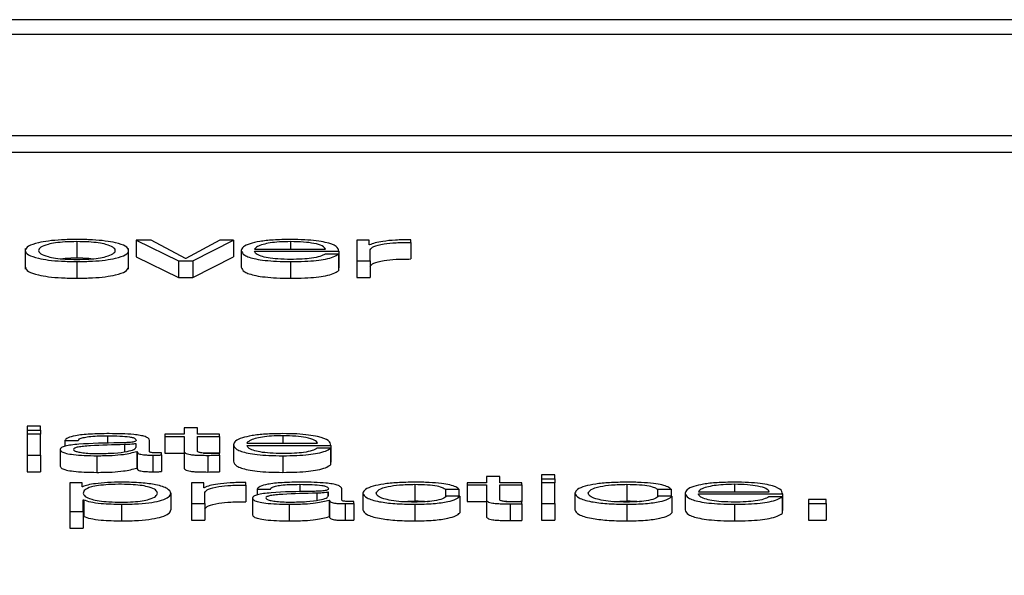
# Paper-space layout 'SHEET 2' of a CAD drawing. Units: inches. Extents: x 0.1 to 10.8, y 0.2 to 8.4.
# Drawn here: x 4.2 to 4.2, y 7.2 to 7.2 of the extents above; entities that cross this region are included whole.
import ezdxf

# ---------------------------------------------------------------- set-up
doc = ezdxf.new("R2010")
doc.units = ezdxf.units.IN
doc.header["$MEASUREMENT"] = 0
doc.layers.add('FORMAT', color=7, linetype='Continuous')
doc.styles.add('SLDTEXTSTYLE0', font='TXT', dxfattribs={"width": 0.605})
doc.dimstyles.new('SLDDIMSTYLE6', dxfattribs={"dimtxt": 0.091003, "dimasz": 0.080892, "dimexe": 0, "dimexo": 0.0625, "dimgap": 0.022751, "dimtad": 0, "dimtih": 1, "dimtoh": 1, "dimdec": 6, "dimlfac": 25.73, "dimrnd": 1e-09, "dimzin": 12, "dimdsep": 46, "dimtxsty": 'SLDTEXTSTYLE0', "dimsah": 1, "dimcen": 0.09, "dimadec": 0, "dimazin": 3, "dimtfac": 1, "dimtdec": 0, "dimtofl": 0, "dimtmove": 0, "dimatfit": 3, "dimfxl": 0, "dimfrac": 2, "dimtolj": 1, "dimtzin": 12, "dimarcsym": 0})

# ---------------------------------------------------------------- blocks, each defined once
blk = doc.blocks.new('_D_8')
at = {"layer": 'FORMAT'}
for p, q in [((2.170804, 7.101514), (2.170804, 5.255851)), ((5.877952, 5.857829), (5.877952, 5.255851)), ((2.170804, 5.355851), (3.46535, 5.355851)), ((5.877952, 5.355851), (4.583406, 5.355851))]:
    blk.add_line(p, q, dxfattribs=at)
for points in [[(2.170804, 5.355851), (2.251696, 5.343406), (2.251696, 5.368296)], [(5.877952, 5.355851), (5.79706, 5.368296), (5.79706, 5.343406)]]:
    blk.add_solid(points, dxfattribs=at)
at = {"layer": 'FORMAT', "char_height": 0.09375, "attachment_point": 1, "style": 'SLDTEXTSTYLE0'}
for s, insert in [('95 3/8"', (3.60285, 5.476701)), ('CLEAR', (4.029673, 5.476701)), ('OPENING LENGTH', (3.46535, 5.336944))]:
    blk.add_mtext(s, dxfattribs=dict(at, insert=insert))

psp = doc.layouts.new('SHEET 2')

# ---------------------------------------------------------------- linework, layer by layer
at = {"color": 7, "linetype": 'Continuous', "lineweight": 25}
for p, q in [((4.37256372, 7.20921089), (4.10050775, 7.20921089)), ((4.36406197, 7.20887238), (4.1090095, 7.20887238)), ((4.10415136, 7.20655494), (4.36892011, 7.20655494)), ((4.10415136, 7.20617342), (4.36892011, 7.20617342)), ((4.21446877, 7.20412494), (4.21446877, 7.20374343)), ((4.21582959, 7.20416009), (4.21582959, 7.20377858)), ((4.21582959, 7.20416009), (4.21679584, 7.20368187)), ((4.2161696, 7.20416009), (4.21582959, 7.20416009)), ((4.21695609, 7.20374016), (4.2161696, 7.20416009)), ((4.21774312, 7.20416009), (4.21696584, 7.20374016)), ((4.21712135, 7.20368187), (4.21805887, 7.20416009)), ((4.21805887, 7.20416009), (4.21774312, 7.20416009)), ((4.21805887, 7.20416009), (4.21805887, 7.20377858)), ((4.22116321, 7.20416009), (4.22088198, 7.20416009)), ((4.22088198, 7.20416009), (4.22088198, 7.20368187)), ((4.22116321, 7.20404804), (4.22116321, 7.20416009)), ((4.22212024, 7.20410829), (4.22212024, 7.20416658)), ((4.22212024, 7.20410829), (4.22212024, 7.20372678)), ((4.21328402, 7.20396859), (4.21328402, 7.20349171)), ((4.21565405, 7.20349171), (4.21565405, 7.20396859)), ((4.21823441, 7.20392101), (4.21823441, 7.2035395)), ((4.21853989, 7.2039543), (4.22016296, 7.2039543)), ((4.21853989, 7.20390527), (4.22046844, 7.20390527)), ((4.22046844, 7.20390527), (4.22046844, 7.20352375)), ((4.22117297, 7.20404804), (4.22116321, 7.20404804)), ((4.22118746, 7.20368187), (4.22118746, 7.2039368)), ((4.21446877, 7.20366794), (4.21446877, 7.20328643)), ((4.21582959, 7.20377858), (4.21679584, 7.20330036)), ((4.21679584, 7.20368187), (4.21679584, 7.20330036)), ((4.21679584, 7.20368187), (4.21712135, 7.20368187)), ((4.21696584, 7.20374016), (4.21695609, 7.20374016)), ((4.21712135, 7.20330036), (4.21805887, 7.20377858)), ((4.21712135, 7.20368187), (4.21712135, 7.20330036)), ((4.21936566, 7.20366794), (4.21936566, 7.20328643)), ((4.22045895, 7.20383943), (4.22015321, 7.20383943)), ((4.22045895, 7.20383943), (4.22045895, 7.20345792)), ((4.22088198, 7.20368187), (4.22088198, 7.20330036)), ((4.22088198, 7.20368187), (4.22118746, 7.20368187)), ((4.22118746, 7.20368187), (4.22118746, 7.20330036)), ((4.22045895, 7.20352375), (4.22046844, 7.20352375)), ((4.21679584, 7.20330036), (4.21712135, 7.20330036)), ((4.22088198, 7.20330036), (4.22118746, 7.20330036)), ((4.21363325, 7.19989415), (4.21332751, 7.19989415)), ((4.21332751, 7.19989415), (4.21332751, 7.1998006)), ((4.21332751, 7.1998006), (4.21363325, 7.1998006)), ((4.21332751, 7.1998006), (4.21332751, 7.19971058)), ((4.21363325, 7.1998006), (4.21363325, 7.19989415)), ((4.21363325, 7.1998006), (4.21363325, 7.19971058)), ((4.21692262, 7.19985427), (4.21692262, 7.19971058)), ((4.2172281, 7.19985427), (4.21692262, 7.19985427)), ((4.2172281, 7.19971058), (4.2172281, 7.19985427)), ((4.21363325, 7.19971058), (4.21332751, 7.19971058)), ((4.21332751, 7.19971058), (4.21332751, 7.19923236)), ((4.21363325, 7.19923236), (4.21363325, 7.19971058)), ((4.21613032, 7.1993166), (4.21613032, 7.19957072)), ((4.21648535, 7.19971058), (4.21648535, 7.19966155)), ((4.21692262, 7.19971058), (4.21648535, 7.19971058)), ((4.21648535, 7.19966155), (4.21692262, 7.19966155)), ((4.21648535, 7.19966155), (4.21648535, 7.19928004)), ((4.21692262, 7.19966155), (4.21692262, 7.19933425)), ((4.21773837, 7.19971058), (4.2172281, 7.19971058)), ((4.2172281, 7.19966155), (4.21773837, 7.19966155)), ((4.2172281, 7.19933888), (4.2172281, 7.19966155)), ((4.21773837, 7.19966155), (4.21773837, 7.19971058)), ((4.21773837, 7.19966155), (4.21773837, 7.19928004)), ((4.21408554, 7.19935834), (4.21408554, 7.19897683)), ((4.21419229, 7.19956423), (4.21449803, 7.19956423)), ((4.21419229, 7.19956423), (4.21419229, 7.1994329)), ((4.21582485, 7.19949377), (4.21581509, 7.19949377)), ((4.21581509, 7.19949377), (4.21581509, 7.19940743)), ((4.21582485, 7.19941763), (4.21582485, 7.19949377)), ((4.21805466, 7.19947155), (4.21805466, 7.19909004)), ((4.21836014, 7.19950479), (4.21998321, 7.19950479)), ((4.21836014, 7.19945575), (4.22028816, 7.19945575)), ((4.2202792, 7.19938997), (4.21997345, 7.19938997)), ((4.2202792, 7.19938997), (4.2202792, 7.19900846)), ((4.22028816, 7.19945575), (4.22028816, 7.19907424)), ((4.21332751, 7.19923236), (4.21363325, 7.19923236)), ((4.21332751, 7.19923236), (4.21332751, 7.19885085)), ((4.21363325, 7.19923236), (4.21363325, 7.19885085)), ((4.21492554, 7.19921848), (4.21492554, 7.19883697)), ((4.21583934, 7.19931569), (4.21583934, 7.19893418)), ((4.21583934, 7.19931569), (4.21584909, 7.19931569)), ((4.21584909, 7.19931569), (4.21584909, 7.19893418)), ((4.21620808, 7.19923236), (4.21620808, 7.19885085)), ((4.21640707, 7.19923608), (4.21640707, 7.19928511)), ((4.21640707, 7.19923608), (4.21640707, 7.19885457)), ((4.21648535, 7.19928004), (4.21692262, 7.19928004)), ((4.21692262, 7.19933425), (4.21692262, 7.19895274)), ((4.21736887, 7.19928004), (4.21773837, 7.19928004)), ((4.2174661, 7.19922678), (4.2174661, 7.19884527)), ((4.21773837, 7.19922864), (4.21773837, 7.19927863)), ((4.21773837, 7.19922864), (4.21773837, 7.19884713)), ((4.2191859, 7.19921848), (4.2191859, 7.19883697)), ((4.21583934, 7.19893418), (4.21584909, 7.19893418)), ((4.2202792, 7.19907424), (4.22028816, 7.19907424)), ((4.21332751, 7.19885085), (4.21363325, 7.19885085)), ((4.22384979, 7.19874186), (4.22384979, 7.19859818)), ((4.22415527, 7.19874186), (4.22384979, 7.19874186)), ((4.22415527, 7.19859818), (4.22415527, 7.19874186)), ((4.22541831, 7.19878174), (4.22511283, 7.19878174)), ((4.22511283, 7.19878174), (4.22511283, 7.1986882)), ((4.22511283, 7.1986882), (4.22541831, 7.1986882)), ((4.22511283, 7.1986882), (4.22511283, 7.19859818)), ((4.22541831, 7.1986882), (4.22541831, 7.19878174)), ((4.22541831, 7.1986882), (4.22541831, 7.19859818)), ((4.21459002, 7.19859818), (4.21430878, 7.19859818)), ((4.21430878, 7.19859818), (4.21430878, 7.19794293)), ((4.21459002, 7.19850745), (4.21459002, 7.19859818)), ((4.21459977, 7.19850745), (4.21459002, 7.19850745)), ((4.21709737, 7.19859818), (4.21709737, 7.19811996)), ((4.2173786, 7.19859818), (4.21709737, 7.19859818)), ((4.2173786, 7.19848613), (4.2173786, 7.19859818)), ((4.21738782, 7.19848613), (4.2173786, 7.19848613)), ((4.2183351, 7.19854638), (4.2183351, 7.19860467)), ((4.2183351, 7.19854638), (4.2183351, 7.19816487)), ((4.21859814, 7.19845183), (4.21890362, 7.19845183)), ((4.21859814, 7.19845183), (4.21859814, 7.19832059)), ((4.22053592, 7.19820424), (4.22053592, 7.19845832)), ((4.22220722, 7.19856308), (4.22220722, 7.19818157)), ((4.22291649, 7.19844811), (4.2232225, 7.19844811)), ((4.22291649, 7.19844811), (4.22291649, 7.19827865)), ((4.2232225, 7.19844811), (4.2232225, 7.19829135)), ((4.22341253, 7.19859818), (4.22341253, 7.19854915)), ((4.22384979, 7.19859818), (4.22341253, 7.19859818)), ((4.22341253, 7.19854915), (4.22384979, 7.19854915)), ((4.22341253, 7.19854915), (4.22341253, 7.19816763)), ((4.22384979, 7.19854915), (4.22384979, 7.19822185)), ((4.22466528, 7.19859818), (4.22415527, 7.19859818)), ((4.22415527, 7.19854915), (4.22466528, 7.19854915)), ((4.22415527, 7.19822647), (4.22415527, 7.19854915)), ((4.22466528, 7.19854915), (4.22466528, 7.19859818)), ((4.22466528, 7.19854915), (4.22466528, 7.19816763)), ((4.22541831, 7.19859818), (4.22511283, 7.19859818)), ((4.22511283, 7.19859818), (4.22511283, 7.19811996)), ((4.22541831, 7.19811996), (4.22541831, 7.19859818)), ((4.22706536, 7.19856308), (4.22706536, 7.19818157)), ((4.22777463, 7.19844811), (4.22808064, 7.19844811)), ((4.22777463, 7.19844811), (4.22777463, 7.19827865)), ((4.22808064, 7.19844811), (4.22808064, 7.19829135)), ((4.21662083, 7.19835914), (4.21662083, 7.19797763)), ((4.21740232, 7.19811996), (4.21740232, 7.19837488)), ((4.21849113, 7.19824594), (4.21849113, 7.19786443)), ((4.22023044, 7.19838137), (4.22022068, 7.19838137)), ((4.22022068, 7.19838137), (4.22022068, 7.19829506)), ((4.22023044, 7.19830528), (4.22023044, 7.19838137)), ((4.2210222, 7.19835914), (4.2210222, 7.19797763)), ((4.223242, 7.19829135), (4.22293573, 7.19829135)), ((4.223242, 7.19829135), (4.223242, 7.19790984)), ((4.22384979, 7.19822185), (4.22384979, 7.19784034)), ((4.22588035, 7.19835914), (4.22588035, 7.19797763)), ((4.22810014, 7.19829135), (4.22779387, 7.19829135)), ((4.22810014, 7.19829135), (4.22810014, 7.19790984)), ((4.22840193, 7.19835914), (4.22840193, 7.19797763)), ((4.22870741, 7.19839239), (4.23033048, 7.19839239)), ((4.22870741, 7.1983434), (4.23063596, 7.1983434)), ((4.23062621, 7.19827757), (4.23032073, 7.19827757)), ((4.23062621, 7.19827757), (4.23062621, 7.19789606)), ((4.23063596, 7.1983434), (4.23063596, 7.19796189)), ((4.23163674, 7.19821812), (4.23122926, 7.19821812)), ((4.23122926, 7.19821812), (4.23122926, 7.19811996)), ((4.23163674, 7.19811996), (4.23163674, 7.19821812)), ((4.21461426, 7.19821073), (4.21462402, 7.19821073)), ((4.21461426, 7.19794293), (4.21461426, 7.19821073)), ((4.21462402, 7.19821073), (4.21462402, 7.19782922)), ((4.2154938, 7.19810608), (4.2154938, 7.19772456)), ((4.21709737, 7.19811996), (4.21740232, 7.19811996)), ((4.21709737, 7.19811996), (4.21709737, 7.19773844)), ((4.21740232, 7.19811996), (4.21740232, 7.19773844)), ((4.21933166, 7.19810608), (4.21933166, 7.19772456)), ((4.22024493, 7.19820329), (4.22024493, 7.19782178)), ((4.22024493, 7.19820329), (4.22025468, 7.19820329)), ((4.22025468, 7.19820329), (4.22025468, 7.19782178)), ((4.22061367, 7.19811996), (4.22061367, 7.19773844)), ((4.22081293, 7.19812368), (4.22081293, 7.19817271)), ((4.22081293, 7.19812368), (4.22081293, 7.19774217)), ((4.22187928, 7.19816852), (4.22220722, 7.19818157)), ((4.22220722, 7.19810608), (4.22220722, 7.19772456)), ((4.22341253, 7.19816763), (4.22384979, 7.19816763)), ((4.22429631, 7.19816763), (4.22466528, 7.19816763)), ((4.22439328, 7.19811442), (4.22439328, 7.19773291)), ((4.22466528, 7.19811628), (4.22466528, 7.19816622)), ((4.22466528, 7.19811628), (4.22466528, 7.19773477)), ((4.22511283, 7.19811996), (4.22511283, 7.19773844)), ((4.22511283, 7.19811996), (4.22541831, 7.19811996)), ((4.22541831, 7.19811996), (4.22541831, 7.19773844)), ((4.22673742, 7.19816852), (4.22706536, 7.19818157)), ((4.22706536, 7.19810608), (4.22706536, 7.19772456)), ((4.2295337, 7.19810608), (4.2295337, 7.19772456)), ((4.23122926, 7.19811996), (4.23163674, 7.19811996)), ((4.23122926, 7.19811996), (4.23122926, 7.19773844)), ((4.23163674, 7.19811996), (4.23163674, 7.19773844)), ((4.21430878, 7.19794293), (4.21461426, 7.19794293)), ((4.21430878, 7.19794293), (4.21430878, 7.19756142)), ((4.21461426, 7.19794293), (4.21461426, 7.19756142)), ((4.21461426, 7.19782922), (4.21462402, 7.19782922)), ((4.22024493, 7.19782178), (4.22025468, 7.19782178)), ((4.23062621, 7.19796189), (4.23063596, 7.19796189)), ((4.21430878, 7.19756142), (4.21461426, 7.19756142)), ((4.21709737, 7.19773844), (4.21740232, 7.19773844)), ((4.22511283, 7.19773844), (4.22541831, 7.19773844)), ((4.23122926, 7.19773844), (4.23163674, 7.19773844))]:
    psp.add_line(p, q, dxfattribs=at)
at = {"color": 8, "linetype": 'Continuous', "lineweight": 25}
for p, q in [((4.21936566, 7.20412494), (4.21936566, 7.2039543)), ((4.21516829, 7.19967548), (4.21516829, 7.19950318)), ((4.2191859, 7.19967548), (4.2191859, 7.19950479)), ((4.21555758, 7.19947235), (4.21555758, 7.19930962)), ((4.21957467, 7.19856308), (4.21957467, 7.19839078)), ((4.2295337, 7.19856308), (4.2295337, 7.19839239)), ((4.21996318, 7.19836005), (4.21996318, 7.1981972))]:
    psp.add_line(p, q, dxfattribs=at)
at = {"color": 7, "linetype": 'Continuous', "lineweight": 25}
for points, knots in [([(4.21446877, 7.20417397), (4.21434902, 7.20417235), (4.21412081, 7.20416926), (4.21381441, 7.20414175), (4.21353532, 7.20409354), (4.21332969, 7.20401757), (4.21326033, 7.20392093), (4.2133297, 7.20382429), (4.21353535, 7.20374836), (4.21381442, 7.20370016), (4.21412082, 7.20367265), (4.21434902, 7.20366956), (4.21446877, 7.20366794)], [0, 0, 0, 0, 0.08984803, 0.17122239, 0.24973821, 0.37024071, 0.50006002, 0.62980361, 0.75027148, 0.82877949, 0.91015205, 1, 1, 1, 1]), ([(4.21446877, 7.20412494), (4.21437737, 7.2041235), (4.2142025, 7.20412075), (4.2139723, 7.20409674), (4.21376846, 7.20405617), (4.21362374, 7.20399573), (4.21357201, 7.20392093), (4.21362377, 7.20384614), (4.21376849, 7.20378574), (4.2139723, 7.20374518), (4.2142025, 7.20372116), (4.21437737, 7.20371841), (4.21446877, 7.20371697)], [0, 0, 0, 0, 0.08831633, 0.16896158, 0.2483924, 0.37154102, 0.50008637, 0.6284982, 0.75160471, 0.83103412, 0.91168288, 1, 1, 1, 1]), ([(4.21446877, 7.20366794), (4.2145886, 7.20366956), (4.21481692, 7.20367265), (4.21512347, 7.20370016), (4.21540266, 7.20374835), (4.21560837, 7.20382429), (4.21567774, 7.20392093), (4.21560838, 7.20401757), (4.21540269, 7.20409354), (4.21512348, 7.20414175), (4.21481692, 7.20416926), (4.2145886, 7.20417235), (4.21446877, 7.20417397)], [0, 0, 0, 0, 0.08988288, 0.17127097, 0.24977804, 0.37022549, 0.49994, 0.62973021, 0.75021228, 0.82872715, 0.91011704, 1, 1, 1, 1]), ([(4.21446877, 7.20371697), (4.21456025, 7.20371841), (4.21473524, 7.20372116), (4.21496559, 7.20374518), (4.21516952, 7.20378574), (4.2153143, 7.20384614), (4.21536606, 7.20392093), (4.21531433, 7.20399573), (4.21516956, 7.20405617), (4.2149656, 7.20409674), (4.21473523, 7.20412075), (4.21456025, 7.2041235), (4.21446877, 7.20412494)], [0, 0, 0, 0, 0.08836303, 0.16903143, 0.24845859, 0.37153808, 0.49991365, 0.62842271, 0.75154429, 0.83097287, 0.91163776, 1, 1, 1, 1]), ([(4.21936566, 7.20417397), (4.21922994, 7.20417186), (4.21897497, 7.20416788), (4.21864806, 7.20413088), (4.21841034, 7.20407496), (4.21826122, 7.20400279), (4.21824345, 7.20394858), (4.21823441, 7.20392101)], [0, 0, 0, 0, 0.20671599, 0.38836812, 0.56472071, 0.77864696, 1, 1, 1, 1]), ([(4.21936566, 7.20412494), (4.21927828, 7.20412344), (4.21911005, 7.20412055), (4.21889053, 7.20409593), (4.21871646, 7.204059), (4.21858995, 7.20401066), (4.21855673, 7.20397326), (4.21853989, 7.2039543)], [0, 0, 0, 0, 0.19488975, 0.37521116, 0.55524761, 0.77450647, 1, 1, 1, 1]), ([(4.22046844, 7.20390527), (4.22046103, 7.20394232), (4.22044669, 7.204014), (4.22023563, 7.20409754), (4.21995859, 7.20414537), (4.21968196, 7.20416988), (4.21947519, 7.20417256), (4.21936566, 7.20417397)], [0, 0, 0, 0, 0.28747571, 0.55617533, 0.69374034, 0.83776844, 1, 1, 1, 1]), ([(4.22016296, 7.2039543), (4.2201473, 7.2039785), (4.22011669, 7.20402579), (4.21992799, 7.20408248), (4.21966368, 7.20411888), (4.21946742, 7.20412287), (4.21936566, 7.20412494)], [0, 0, 0, 0, 0.2865965, 0.56002637, 0.77188593, 1, 1, 1, 1]), ([(4.22212024, 7.20416658), (4.22200095, 7.20416564), (4.22177169, 7.20416384), (4.22148751, 7.20413467), (4.22128631, 7.20409476), (4.22121146, 7.20406391), (4.22117297, 7.20404804)], [0, 0, 0, 0, 0.29225742, 0.56167676, 0.77455626, 1, 1, 1, 1]), ([(4.22118746, 7.2039368), (4.22120308, 7.20396328), (4.22123341, 7.2040147), (4.22147342, 7.20407291), (4.22178563, 7.20410573), (4.22200541, 7.20410741), (4.22212024, 7.20410829)], [0, 0, 0, 0, 0.28386531, 0.55112107, 0.76545176, 1, 1, 1, 1]), ([(4.21823441, 7.20392101), (4.21824723, 7.20388453), (4.21827165, 7.20381501), (4.21849709, 7.2037358), (4.21877864, 7.2036929), (4.21905401, 7.20367146), (4.21925749, 7.20366916), (4.21936566, 7.20366794)], [0, 0, 0, 0, 0.290668955, 0.554042422, 0.690289125, 0.835345816, 1, 1, 1, 1]), ([(4.21936566, 7.20371697), (4.21926555, 7.20371872), (4.21907659, 7.20372201), (4.2188391, 7.2037515), (4.21866977, 7.20379414), (4.218563, 7.20384684), (4.21854755, 7.20388589), (4.21853989, 7.20390527)], [0, 0, 0, 0, 0.20747355, 0.39163967, 0.57211129, 0.78779856, 1, 1, 1, 1]), ([(4.21446877, 7.20374343), (4.21437515, 7.20374299), (4.21426147, 7.20374245), (4.21416499, 7.20373204), (4.21414798, 7.2037302)], [0, 0, 0, 0, 0.82365492, 1, 1, 1, 1]), ([(4.21478982, 7.2037302), (4.2147728, 7.20373204), (4.21467623, 7.20374246), (4.21456247, 7.20374299), (4.21446877, 7.20374343)], [0, 0, 0, 0, 0.17630498, 1, 1, 1, 1]), ([(4.22015321, 7.20383943), (4.22012096, 7.20382047), (4.22005878, 7.20378391), (4.21986704, 7.20374314), (4.21962476, 7.20372027), (4.21945584, 7.20371812), (4.21936566, 7.20371697)], [0, 0, 0, 0, 0.281885075, 0.543395377, 0.756232179, 1, 1, 1, 1]), ([(4.21936566, 7.20366794), (4.21947431, 7.20366898), (4.21967727, 7.20367092), (4.21995434, 7.20369049), (4.22018602, 7.20372461), (4.2203646, 7.20377557), (4.22042633, 7.20381735), (4.22045895, 7.20383943)], [0, 0, 0, 0, 0.20956735, 0.39146635, 0.56161393, 0.76832287, 1, 1, 1, 1]), ([(4.22118746, 7.20355529), (4.22120308, 7.20358177), (4.22123341, 7.20363319), (4.22147342, 7.2036914), (4.22178563, 7.20372422), (4.22200541, 7.2037259), (4.22212024, 7.20372678)], [0, 0, 0, 0, 0.28386531, 0.55112107, 0.76545176, 1, 1, 1, 1]), ([(4.21328402, 7.2035394), (4.2132976, 7.2035064), (4.21332378, 7.20344278), (4.2135363, 7.20336685), (4.21381421, 7.20331865), (4.21412088, 7.20329114), (4.21434904, 7.20328805), (4.21446877, 7.20328643)], [0, 0, 0, 0, 0.25951832, 0.500483, 0.65751787, 0.82028254, 1, 1, 1, 1]), ([(4.21446877, 7.20328643), (4.21458858, 7.20328805), (4.21481686, 7.20329114), (4.21512369, 7.20331865), (4.21540171, 7.20336684), (4.21561429, 7.20344278), (4.21564048, 7.2035064), (4.21565405, 7.2035394)], [0, 0, 0, 0, 0.17978733, 0.34258305, 0.49961603, 0.74053986, 1, 1, 1, 1]), ([(4.21823441, 7.2035395), (4.21824723, 7.20350302), (4.21827165, 7.2034335), (4.21849709, 7.20335429), (4.21877864, 7.20331139), (4.21905401, 7.20328995), (4.21925749, 7.20328765), (4.21936566, 7.20328643)], [0, 0, 0, 0, 0.29066896, 0.55404242, 0.69028913, 0.83534582, 1, 1, 1, 1]), ([(4.21936566, 7.20328643), (4.21947431, 7.20328747), (4.21967727, 7.20328941), (4.21995434, 7.20330898), (4.22018602, 7.2033431), (4.2203646, 7.20339406), (4.22042633, 7.20343584), (4.22045895, 7.20345792)], [0, 0, 0, 0, 0.20956735, 0.39146635, 0.56161393, 0.76832287, 1, 1, 1, 1]), ([(4.2152073, 7.19972446), (4.21505861, 7.19972277), (4.21478089, 7.19971961), (4.21443667, 7.19968399), (4.21423413, 7.19962788), (4.2142069, 7.19958646), (4.21419229, 7.19956423)], [0, 0, 0, 0, 0.30024608, 0.5608103, 0.764372747, 1, 1, 1, 1]), ([(4.21449803, 7.19956423), (4.21450413, 7.19957746), (4.2145155, 7.19960207), (4.21460335, 7.19963428), (4.21474491, 7.19965834), (4.21494029, 7.19967317), (4.21508952, 7.19967468), (4.21516829, 7.19967548)], [0, 0, 0, 0, 0.20674877, 0.38485025, 0.55439206, 0.7647853, 1, 1, 1, 1]), ([(4.21516829, 7.19967548), (4.21526295, 7.19967483), (4.21543943, 7.19967363), (4.21564957, 7.199657), (4.2157624, 7.19963232), (4.2158167, 7.19960678), (4.21582197, 7.19958764), (4.21582485, 7.19957721)], [0, 0, 0, 0, 0.297574886, 0.554754282, 0.685422286, 0.828677252, 1, 1, 1, 1]), ([(4.21613032, 7.19957072), (4.21612611, 7.19958683), (4.21611841, 7.19961626), (4.21604136, 7.19965541), (4.21592271, 7.19968441), (4.21566139, 7.19971889), (4.21540392, 7.19972205), (4.2152073, 7.19972446)], [0, 0, 0, 0, 0.18077159, 0.330191, 0.46244499, 0.58947509, 1, 1, 1, 1]), ([(4.21582485, 7.19957721), (4.21582369, 7.19957064), (4.21582162, 7.19955887), (4.21579771, 7.19954309), (4.21575567, 7.19953129), (4.21568342, 7.19952155), (4.21557171, 7.19951554), (4.21548087, 7.19951348), (4.21543054, 7.19951233)], [0, 0, 0, 0, 0.17236648, 0.30912523, 0.42599788, 0.54041006, 0.74535782, 1, 1, 1, 1]), ([(4.2191859, 7.19972446), (4.21905019, 7.19972235), (4.21879522, 7.19971837), (4.21846832, 7.19968138), (4.21823059, 7.19962546), (4.21808147, 7.19955331), (4.21806369, 7.19949911), (4.21805466, 7.19947155)], [0, 0, 0, 0, 0.20674146, 0.38841302, 0.56477464, 0.77868995, 1, 1, 1, 1]), ([(4.2191859, 7.19967548), (4.21909852, 7.19967398), (4.2189303, 7.19967109), (4.21871076, 7.19964647), (4.21853669, 7.19960953), (4.21841018, 7.19956118), (4.21837697, 7.19952376), (4.21836014, 7.19950479)], [0, 0, 0, 0, 0.19485557, 0.37514955, 0.55517218, 0.77444506, 1, 1, 1, 1]), ([(4.22028816, 7.19945575), (4.22028077, 7.1994928), (4.22026648, 7.19956448), (4.22005564, 7.19964803), (4.21977873, 7.19969586), (4.21950217, 7.19972037), (4.21929543, 7.19972305), (4.2191859, 7.19972446)], [0, 0, 0, 0, 0.28751122, 0.55620216, 0.69374729, 0.8377604, 1, 1, 1, 1]), ([(4.21998321, 7.19950479), (4.21996751, 7.19952899), (4.21993684, 7.1995763), (4.21974802, 7.19963298), (4.21948379, 7.19966941), (4.21928759, 7.19967341), (4.2191859, 7.19967548)], [0, 0, 0, 0, 0.28663397, 0.56017047, 0.77204844, 1, 1, 1, 1]), ([(4.21543054, 7.19951233), (4.21511407, 7.19950787), (4.21473086, 7.19950246), (4.21433393, 7.19946412), (4.2141916, 7.19943785), (4.21409903, 7.19940123), (4.21409029, 7.19937343), (4.21408554, 7.19935834)], [0, 0, 0, 0, 0.53291759, 0.64530508, 0.75254513, 0.86564305, 1, 1, 1, 1]), ([(4.21408554, 7.19935834), (4.21409178, 7.19934188), (4.21410348, 7.19931106), (4.21421645, 7.19927074), (4.21439663, 7.19924061), (4.21464141, 7.19922164), (4.21482811, 7.19921956), (4.21492554, 7.19921848)], [0, 0, 0, 0, 0.204621902, 0.383243054, 0.555386751, 0.767978362, 1, 1, 1, 1]), ([(4.21555758, 7.19947235), (4.21529372, 7.19946688), (4.21497349, 7.19946024), (4.21462489, 7.19943508), (4.21449538, 7.19941789), (4.21440476, 7.19939264), (4.21439577, 7.19937264), (4.21439102, 7.19936206)], [0, 0, 0, 0, 0.55589937, 0.67461997, 0.78155262, 0.88443753, 1, 1, 1, 1]), ([(4.21439102, 7.19936206), (4.21439601, 7.19935175), (4.21440566, 7.1993318), (4.21448545, 7.19930567), (4.21460548, 7.19928494), (4.2147647, 7.19927037), (4.21488749, 7.19926844), (4.21494979, 7.19926746)], [0, 0, 0, 0, 0.19429152, 0.37614795, 0.55702115, 0.77526139, 1, 1, 1, 1]), ([(4.21494979, 7.19926746), (4.2150765, 7.19926983), (4.2153226, 7.19927443), (4.21561548, 7.19931078), (4.21579728, 7.19936132), (4.21581542, 7.19939838), (4.21582485, 7.19941763)], [0, 0, 0, 0, 0.28822552, 0.55981049, 0.77134516, 1, 1, 1, 1]), ([(4.21581509, 7.19949377), (4.21579882, 7.19949022), (4.21576368, 7.19948253), (4.21566996, 7.19947646), (4.21559997, 7.1994739), (4.21555758, 7.19947235)], [0, 0, 0, 0, 0.25361558, 0.54794247, 1, 1, 1, 1]), ([(4.21805466, 7.19947155), (4.21806746, 7.19943507), (4.21809187, 7.19936554), (4.21831732, 7.19928633), (4.21859889, 7.19924343), (4.21887426, 7.199222), (4.21907773, 7.1992197), (4.2191859, 7.19921848)], [0, 0, 0, 0, 0.29071933, 0.55407316, 0.69030439, 0.83535092, 1, 1, 1, 1]), ([(4.2191859, 7.19926746), (4.2190858, 7.19926921), (4.21889683, 7.1992725), (4.21865934, 7.19930199), (4.21849002, 7.19934463), (4.21838324, 7.19939733), (4.2183678, 7.19943638), (4.21836014, 7.19945575)], [0, 0, 0, 0, 0.20747355, 0.39163967, 0.57211129, 0.78779856, 1, 1, 1, 1]), ([(4.2191859, 7.19921848), (4.21929456, 7.19921952), (4.21949751, 7.19922145), (4.21977458, 7.19924101), (4.22000628, 7.19927513), (4.22018487, 7.19932609), (4.22024658, 7.19936788), (4.2202792, 7.19938997)], [0, 0, 0, 0, 0.20955779, 0.3914392, 0.56156447, 0.7682672, 1, 1, 1, 1]), ([(4.21997345, 7.19938997), (4.21994118, 7.199371), (4.21987897, 7.19933442), (4.21968709, 7.19929364), (4.21944486, 7.19927077), (4.21927601, 7.19926861), (4.2191859, 7.19926746)], [0, 0, 0, 0, 0.2820229, 0.54363355, 0.75644916, 1, 1, 1, 1]), ([(4.21492554, 7.19921848), (4.21504303, 7.19921957), (4.21525655, 7.19922157), (4.215599, 7.19925227), (4.21574766, 7.1992915), (4.21583934, 7.19931569)], [0, 0, 0, 0, 0.31919312, 0.58013346, 1, 1, 1, 1]), ([(4.21584909, 7.19931569), (4.21584998, 7.19930308), (4.21585157, 7.19928032), (4.21590708, 7.19925271), (4.21599854, 7.19923925), (4.21609503, 7.1992332), (4.21616762, 7.19923266), (4.21620808, 7.19923236)], [0, 0, 0, 0, 0.30157893, 0.5443746, 0.66989808, 0.81599156, 1, 1, 1, 1]), ([(4.21631008, 7.19928139), (4.21628938, 7.1992816), (4.21625109, 7.19928198), (4.21619961, 7.19928599), (4.21615939, 7.19929311), (4.21613397, 7.19930379), (4.2161316, 7.19931211), (4.21613032, 7.1993166)], [0, 0, 0, 0, 0.21089092, 0.39011196, 0.55590946, 0.76081652, 1, 1, 1, 1]), ([(4.21620808, 7.19923236), (4.21624689, 7.19923245), (4.21631383, 7.19923262), (4.21637949, 7.19923506), (4.21640707, 7.19923608)], [0, 0, 0, 0, 0.57980512, 1, 1, 1, 1]), ([(4.21640707, 7.19928511), (4.21639023, 7.19928403), (4.21635871, 7.19928199), (4.21632553, 7.19928158), (4.21631008, 7.19928139)], [0, 0, 0, 0, 0.53430747, 1, 1, 1, 1]), ([(4.21692262, 7.19933425), (4.21692325, 7.19932387), (4.21692439, 7.19930499), (4.21694874, 7.19927924), (4.21699552, 7.1992586), (4.21707156, 7.19924292), (4.21717783, 7.1992328), (4.21731277, 7.19922747), (4.21741175, 7.19922702), (4.2174661, 7.19922678)], [0, 0, 0, 0, 0.17674975, 0.32167175, 0.44339805, 0.55501021, 0.67829215, 0.82333606, 1, 1, 1, 1]), ([(4.21747585, 7.19927581), (4.2174486, 7.19927634), (4.21739943, 7.19927731), (4.21733453, 7.19928184), (4.21728673, 7.19928887), (4.21724891, 7.1993003), (4.21722955, 7.19931751), (4.21722861, 7.19933128), (4.2172281, 7.19933888)], [0, 0, 0, 0, 0.17211552, 0.31046716, 0.42943708, 0.54512982, 0.74924803, 1, 1, 1, 1]), ([(4.2174661, 7.19922678), (4.21751687, 7.19922715), (4.21760762, 7.19922783), (4.21769839, 7.19922839), (4.21773837, 7.19922864)], [0, 0, 0, 0, 0.55946587, 1, 1, 1, 1]), ([(4.21773837, 7.19927863), (4.21768941, 7.19927773), (4.21760209, 7.19927612), (4.21751438, 7.1992759), (4.21747585, 7.19927581)], [0, 0, 0, 0, 0.56072409, 1, 1, 1, 1]), ([(4.21408554, 7.19897683), (4.21409178, 7.19896037), (4.21410348, 7.19892955), (4.21421645, 7.19888923), (4.21439663, 7.1988591), (4.21464141, 7.19884013), (4.21482811, 7.19883805), (4.21492554, 7.19883697)], [0, 0, 0, 0, 0.2046219, 0.38324305, 0.55538675, 0.76797836, 1, 1, 1, 1]), ([(4.21492554, 7.19883697), (4.21504303, 7.19883806), (4.21525655, 7.19884006), (4.215599, 7.19887076), (4.21574766, 7.19890999), (4.21583934, 7.19893418)], [0, 0, 0, 0, 0.31919312, 0.58013346, 1, 1, 1, 1]), ([(4.21584909, 7.19893418), (4.21584998, 7.19892157), (4.21585157, 7.19889881), (4.21590708, 7.1988712), (4.21599854, 7.19885774), (4.21609503, 7.19885169), (4.21616762, 7.19885115), (4.21620808, 7.19885085)], [0, 0, 0, 0, 0.301578926, 0.5443746, 0.66989808, 0.81599156, 1, 1, 1, 1]), ([(4.21692262, 7.19895274), (4.21692325, 7.19894236), (4.21692439, 7.19892348), (4.21694874, 7.19889773), (4.21699552, 7.19887709), (4.21707156, 7.19886141), (4.21717783, 7.19885129), (4.21731277, 7.19884596), (4.21741175, 7.19884551), (4.2174661, 7.19884527)], [0, 0, 0, 0, 0.17674975, 0.32167175, 0.44339805, 0.55501021, 0.67829215, 0.82333606, 1, 1, 1, 1]), ([(4.21805466, 7.19909004), (4.21806746, 7.19905356), (4.21809187, 7.19898403), (4.21831732, 7.19890481), (4.21859889, 7.19886192), (4.21887426, 7.19884049), (4.21907773, 7.19883819), (4.2191859, 7.19883697)], [0, 0, 0, 0, 0.29071933, 0.55407316, 0.69030439, 0.83535092, 1, 1, 1, 1]), ([(4.2191859, 7.19883697), (4.21929456, 7.198838), (4.21949751, 7.19883994), (4.21977458, 7.1988595), (4.22000628, 7.19889362), (4.22018487, 7.19894458), (4.22024658, 7.19898637), (4.2202792, 7.19900846)], [0, 0, 0, 0, 0.20955779, 0.3914392, 0.56156447, 0.7682672, 1, 1, 1, 1]), ([(4.21620808, 7.19885085), (4.21624689, 7.19885094), (4.21631383, 7.19885111), (4.21637949, 7.19885354), (4.21640707, 7.19885457)], [0, 0, 0, 0, 0.57980512, 1, 1, 1, 1]), ([(4.2174661, 7.19884527), (4.21751687, 7.19884564), (4.21760762, 7.19884632), (4.21769839, 7.19884688), (4.21773837, 7.19884713)], [0, 0, 0, 0, 0.55946587, 1, 1, 1, 1]), ([(4.2154938, 7.19861211), (4.21538451, 7.19861044), (4.2151719, 7.19860719), (4.21490675, 7.19858183), (4.21470952, 7.19854801), (4.21463644, 7.19852101), (4.21459977, 7.19850745)], [0, 0, 0, 0, 0.29421339, 0.57235898, 0.78536278, 1, 1, 1, 1]), ([(4.21631535, 7.19835914), (4.21630707, 7.19838394), (4.21629086, 7.19843249), (4.21616125, 7.19849274), (4.2159744, 7.19853433), (4.21575368, 7.19855842), (4.21548176, 7.19856543), (4.21520598, 7.19855911), (4.21496105, 7.19853735), (4.21475968, 7.1984968), (4.21463259, 7.19843486), (4.21462057, 7.19838521), (4.21461426, 7.19835914)], [0, 0, 0, 0, 0.12637458, 0.24744413, 0.32457811, 0.40257297, 0.48923585, 0.58741266, 0.66995416, 0.74698686, 0.86716247, 1, 1, 1, 1]), ([(4.21662083, 7.19835914), (4.21660635, 7.19839556), (4.21657861, 7.1984653), (4.21632505, 7.19855117), (4.21593638, 7.19860418), (4.21564695, 7.19860937), (4.2154938, 7.19861211)], [0, 0, 0, 0, 0.29218037, 0.55951203, 0.76691022, 1, 1, 1, 1]), ([(4.2183351, 7.19860467), (4.21821581, 7.19860374), (4.21798655, 7.19860196), (4.21770234, 7.19857279), (4.21750114, 7.19853287), (4.21742631, 7.19850201), (4.21738782, 7.19848613)], [0, 0, 0, 0, 0.292211078, 0.561588603, 0.774481151, 1, 1, 1, 1]), ([(4.21740232, 7.19837488), (4.21741793, 7.19840138), (4.21744824, 7.19845281), (4.21768824, 7.19851103), (4.2180005, 7.19854385), (4.21822026, 7.19854551), (4.2183351, 7.19854638)], [0, 0, 0, 0, 0.28394544, 0.5511948, 0.76548558, 1, 1, 1, 1]), ([(4.21961342, 7.19861211), (4.21946462, 7.19861042), (4.21918673, 7.19860726), (4.21884236, 7.19857162), (4.21863985, 7.19851549), (4.2186127, 7.19847406), (4.21859814, 7.19845183)], [0, 0, 0, 0, 0.30036252, 0.56093546, 0.76445311, 1, 1, 1, 1]), ([(4.21890362, 7.19845183), (4.21890978, 7.19846506), (4.21892125, 7.19848968), (4.21900932, 7.19852189), (4.21915107, 7.19854594), (4.21934658, 7.19856076), (4.21949588, 7.19856228), (4.21957467, 7.19856308)], [0, 0, 0, 0, 0.2066762, 0.38478204, 0.55438131, 0.7648308, 1, 1, 1, 1]), ([(4.21957467, 7.19856308), (4.21966928, 7.19856243), (4.2198456, 7.19856124), (4.22005557, 7.19854462), (4.22016817, 7.19851993), (4.22022232, 7.19849439), (4.22022757, 7.19847524), (4.22023044, 7.19846481)], [0, 0, 0, 0, 0.297573151, 0.554563642, 0.685186519, 0.828501923, 1, 1, 1, 1]), ([(4.22053592, 7.19845832), (4.2205317, 7.19847445), (4.220524, 7.1985039), (4.22044698, 7.19854308), (4.22032836, 7.19857209), (4.22006719, 7.19860655), (4.21980989, 7.1986097), (4.21961342, 7.19861211)], [0, 0, 0, 0, 0.18097152, 0.33049115, 0.46276701, 0.5897669, 1, 1, 1, 1]), ([(4.22023044, 7.19846481), (4.22022928, 7.19845825), (4.22022721, 7.19844648), (4.22020331, 7.19843072), (4.22016131, 7.19841892), (4.2200892, 7.19840919), (4.21997775, 7.19840316), (4.21988712, 7.19840108), (4.21983692, 7.19839993)], [0, 0, 0, 0, 0.1724595, 0.30930815, 0.42626674, 0.54073581, 0.74563993, 1, 1, 1, 1]), ([(4.22220722, 7.19861211), (4.22207391, 7.19861009), (4.22182032, 7.19860626), (4.22148666, 7.19857185), (4.22122747, 7.19851798), (4.22105364, 7.19844472), (4.22103292, 7.1983883), (4.2210222, 7.19835914)], [0, 0, 0, 0, 0.199729869, 0.379951443, 0.555775263, 0.770391716, 1, 1, 1, 1]), ([(4.22132768, 7.19835914), (4.22134018, 7.19838743), (4.22136458, 7.19844263), (4.22156121, 7.19851084), (4.22186002, 7.1985558), (4.22208819, 7.19856058), (4.22220722, 7.19856308)], [0, 0, 0, 0, 0.28747912, 0.56094946, 0.77096399, 1, 1, 1, 1]), ([(4.2232225, 7.19844811), (4.22320421, 7.19846699), (4.22316958, 7.19850275), (4.22302648, 7.19854885), (4.22281668, 7.1985846), (4.22253502, 7.19860813), (4.22231937, 7.19861075), (4.22220722, 7.19861211)], [0, 0, 0, 0, 0.20420544, 0.38675034, 0.56119342, 0.77180507, 1, 1, 1, 1]), ([(4.22220722, 7.19856308), (4.22230833, 7.19856151), (4.22249855, 7.19855857), (4.22272068, 7.19852907), (4.22285481, 7.19849056), (4.22289523, 7.19846274), (4.22291649, 7.19844811)], [0, 0, 0, 0, 0.295173137, 0.555274225, 0.766083156, 1, 1, 1, 1]), ([(4.22706536, 7.19861211), (4.22693205, 7.19861009), (4.22667846, 7.19860626), (4.2263448, 7.19857185), (4.22608561, 7.19851798), (4.22591179, 7.19844472), (4.22589106, 7.1983883), (4.22588035, 7.19835914)], [0, 0, 0, 0, 0.19972987, 0.37995144, 0.55577526, 0.77039172, 1, 1, 1, 1]), ([(4.22618582, 7.19835914), (4.22619833, 7.19838743), (4.22622272, 7.19844263), (4.22641936, 7.19851084), (4.22671816, 7.1985558), (4.22694633, 7.19856058), (4.22706536, 7.19856308)], [0, 0, 0, 0, 0.28747912, 0.56094946, 0.77096399, 1, 1, 1, 1]), ([(4.22808064, 7.19844811), (4.22806235, 7.19846699), (4.22802773, 7.19850275), (4.22788462, 7.19854885), (4.22767482, 7.1985846), (4.22739316, 7.19860813), (4.22717751, 7.19861075), (4.22706536, 7.19861211)], [0, 0, 0, 0, 0.20420544, 0.38675034, 0.56119342, 0.77180507, 1, 1, 1, 1]), ([(4.22706536, 7.19856308), (4.22716648, 7.19856151), (4.22735669, 7.19855857), (4.22757882, 7.19852907), (4.22771296, 7.19849056), (4.22775337, 7.19846274), (4.22777463, 7.19844811)], [0, 0, 0, 0, 0.29517314, 0.55527422, 0.76608316, 1, 1, 1, 1]), ([(4.2295337, 7.19861211), (4.22939788, 7.19860999), (4.22914274, 7.19860602), (4.22881562, 7.19856903), (4.22857781, 7.1985131), (4.22842871, 7.19844093), (4.22841096, 7.19838671), (4.22840193, 7.19835914)], [0, 0, 0, 0, 0.20683415, 0.38851495, 0.56483925, 0.77870634, 1, 1, 1, 1]), ([(4.2295337, 7.19856308), (4.22944625, 7.19856158), (4.22927791, 7.19855869), (4.22905819, 7.1985341), (4.22888399, 7.19849717), (4.22875742, 7.1984488), (4.22872424, 7.19841137), (4.22870741, 7.19839239)], [0, 0, 0, 0, 0.1949494, 0.37523517, 0.55518247, 0.77438251, 1, 1, 1, 1]), ([(4.23063596, 7.1983434), (4.2306285, 7.19838046), (4.23061407, 7.19845215), (4.23040315, 7.19853569), (4.23012626, 7.19858351), (4.22984981, 7.19860802), (4.22964317, 7.19861069), (4.2295337, 7.19861211)], [0, 0, 0, 0, 0.2876036, 0.55632708, 0.69386259, 0.83783765, 1, 1, 1, 1]), ([(4.23033048, 7.19839239), (4.23031483, 7.19841661), (4.23028428, 7.19846393), (4.23009564, 7.19852063), (4.22983147, 7.19855702), (4.22963537, 7.19856101), (4.2295337, 7.19856308)], [0, 0, 0, 0, 0.28691057, 0.56034135, 0.77208078, 1, 1, 1, 1]), ([(4.21461426, 7.19835914), (4.21462215, 7.19833432), (4.21463762, 7.19828563), (4.21477084, 7.19822493), (4.21497019, 7.19818325), (4.21521057, 7.19815967), (4.21548447, 7.19815263), (4.21575367, 7.19815981), (4.21597441, 7.19818385), (4.21616127, 7.19822547), (4.21629088, 7.19828575), (4.21630708, 7.19833433), (4.21631535, 7.19835914)], [0, 0, 0, 0, 0.12706239, 0.2492775, 0.32882314, 0.41216787, 0.50824856, 0.59532883, 0.67370198, 0.75121869, 0.87291818, 1, 1, 1, 1]), ([(4.2154938, 7.19810608), (4.21562498, 7.19810807), (4.21587296, 7.19811185), (4.21619549, 7.19814689), (4.21643775, 7.19820148), (4.21659354, 7.19827458), (4.21661152, 7.19833028), (4.21662083, 7.19835914)], [0, 0, 0, 0, 0.20009176, 0.37824339, 0.55272877, 0.76827246, 1, 1, 1, 1]), ([(4.21983692, 7.19839993), (4.2195203, 7.19839547), (4.2191369, 7.19839007), (4.21873971, 7.19835174), (4.21859728, 7.19832547), (4.21850463, 7.19828884), (4.21849588, 7.19826104), (4.21849113, 7.19824594)], [0, 0, 0, 0, 0.53295059, 0.64534217, 0.75257527, 0.86565753, 1, 1, 1, 1]), ([(4.21849113, 7.19824594), (4.21849738, 7.19822948), (4.21850908, 7.19819865), (4.21862214, 7.19815833), (4.21880244, 7.19812821), (4.21904737, 7.19810924), (4.21923417, 7.19810716), (4.21933166, 7.19810608)], [0, 0, 0, 0, 0.20455525, 0.38314196, 0.55528949, 0.76792205, 1, 1, 1, 1]), ([(4.21996318, 7.19836005), (4.21969941, 7.19835458), (4.21937925, 7.19834794), (4.21903068, 7.19832278), (4.21890106, 7.19830557), (4.21881036, 7.19828028), (4.21880137, 7.19826025), (4.21879661, 7.19824966)], [0, 0, 0, 0, 0.555545103, 0.674304162, 0.781304868, 0.884290972, 1, 1, 1, 1]), ([(4.21879661, 7.19824966), (4.21880162, 7.19823936), (4.21881131, 7.19821941), (4.21889131, 7.1981933), (4.21901151, 7.19817258), (4.21917081, 7.19815802), (4.21929363, 7.19815609), (4.21935591, 7.19815511)], [0, 0, 0, 0, 0.1941381, 0.37598886, 0.55697081, 0.7753366, 1, 1, 1, 1]), ([(4.21935591, 7.19815511), (4.21948262, 7.19815747), (4.21972865, 7.19816206), (4.22002145, 7.19819841), (4.22020297, 7.19824896), (4.22022104, 7.19828602), (4.22023044, 7.19830528)], [0, 0, 0, 0, 0.28828571, 0.55974328, 0.77123436, 1, 1, 1, 1]), ([(4.22022068, 7.19838137), (4.22020444, 7.19837785), (4.22016923, 7.19837021), (4.22007556, 7.1983642), (4.22000558, 7.19836162), (4.21996318, 7.19836005)], [0, 0, 0, 0, 0.25245447, 0.54698299, 1, 1, 1, 1]), ([(4.2210222, 7.19835914), (4.22103901, 7.19832228), (4.22107133, 7.19825136), (4.22135146, 7.19816596), (4.22175528, 7.19811412), (4.22205141, 7.19810885), (4.22220722, 7.19810608)], [0, 0, 0, 0, 0.28967382, 0.5572249, 0.76704093, 1, 1, 1, 1]), ([(4.22220722, 7.19815511), (4.22210543, 7.1981569), (4.22191072, 7.19816034), (4.22166126, 7.19819032), (4.22147415, 7.19823503), (4.22135107, 7.19829299), (4.22133557, 7.19833684), (4.22132768, 7.19835914)], [0, 0, 0, 0, 0.19628314, 0.37548355, 0.55425378, 0.77324777, 1, 1, 1, 1]), ([(4.22220722, 7.19810608), (4.22235401, 7.19810889), (4.22263837, 7.19811434), (4.22296697, 7.19816159), (4.22316861, 7.19822308), (4.22321668, 7.1982678), (4.223242, 7.19829135)], [0, 0, 0, 0, 0.27980175, 0.54204461, 0.7588022, 1, 1, 1, 1]), ([(4.22293573, 7.19829135), (4.22291395, 7.19827037), (4.22287203, 7.19822997), (4.22267874, 7.19818567), (4.22244834, 7.19815964), (4.22228824, 7.19815663), (4.22220722, 7.19815511)], [0, 0, 0, 0, 0.29719026, 0.5722139, 0.78353241, 1, 1, 1, 1]), ([(4.22384979, 7.19822185), (4.2238504, 7.19821148), (4.22385149, 7.19819261), (4.22387588, 7.19816688), (4.22392276, 7.19814626), (4.22399888, 7.19813058), (4.22410517, 7.19812046), (4.22424006, 7.19811512), (4.22433898, 7.19811467), (4.22439328, 7.19811442)], [0, 0, 0, 0, 0.17662139, 0.32149576, 0.44325929, 0.55497229, 0.67836097, 0.82343558, 1, 1, 1, 1]), ([(4.22440303, 7.19816346), (4.22437575, 7.19816399), (4.22432655, 7.19816494), (4.22426161, 7.19816946), (4.22421379, 7.19817647), (4.224176, 7.19818791), (4.2241567, 7.19820511), (4.22415578, 7.19821888), (4.22415527, 7.19822647)], [0, 0, 0, 0, 0.17226846, 0.31064225, 0.42955476, 0.54517519, 0.7492387, 1, 1, 1, 1]), ([(4.22588035, 7.19835914), (4.22589715, 7.19832228), (4.22592947, 7.19825136), (4.2262096, 7.19816596), (4.22661342, 7.19811412), (4.22690955, 7.19810885), (4.22706536, 7.19810608)], [0, 0, 0, 0, 0.28967382, 0.5572249, 0.76704093, 1, 1, 1, 1]), ([(4.22706536, 7.19815511), (4.22696357, 7.1981569), (4.22676886, 7.19816034), (4.22651941, 7.19819032), (4.22633229, 7.19823503), (4.22620921, 7.19829299), (4.22619371, 7.19833684), (4.22618582, 7.19835914)], [0, 0, 0, 0, 0.19628314, 0.37548355, 0.55425378, 0.77324777, 1, 1, 1, 1]), ([(4.22706536, 7.19810608), (4.22721215, 7.19810889), (4.22749652, 7.19811434), (4.22782511, 7.19816159), (4.22802675, 7.19822308), (4.22807482, 7.1982678), (4.22810014, 7.19829135)], [0, 0, 0, 0, 0.27980175, 0.54204461, 0.7588022, 1, 1, 1, 1]), ([(4.22779387, 7.19829135), (4.2277721, 7.19827037), (4.22773017, 7.19822997), (4.22753688, 7.19818567), (4.22730648, 7.19815964), (4.22714638, 7.19815663), (4.22706536, 7.19815511)], [0, 0, 0, 0, 0.29719026, 0.5722139, 0.78353241, 1, 1, 1, 1]), ([(4.22840193, 7.19835914), (4.22841472, 7.19832266), (4.22843911, 7.19825314), (4.22866457, 7.19817392), (4.22894626, 7.19813102), (4.22922182, 7.19810959), (4.22942544, 7.1981073), (4.2295337, 7.19810608)], [0, 0, 0, 0, 0.29064091, 0.55393004, 0.69016018, 0.83525035, 1, 1, 1, 1]), ([(4.2295337, 7.19815511), (4.22943352, 7.19815685), (4.22924441, 7.19816015), (4.22900676, 7.19818966), (4.22883736, 7.19823231), (4.22873054, 7.198285), (4.22871508, 7.19832404), (4.22870741, 7.1983434)], [0, 0, 0, 0, 0.207596752, 0.39184445, 0.572353481, 0.787995056, 1, 1, 1, 1]), ([(4.2295337, 7.19810608), (4.22964226, 7.19810711), (4.22984508, 7.19810905), (4.23012201, 7.19812861), (4.23035367, 7.19816273), (4.23053224, 7.19821368), (4.23059372, 7.19825548), (4.23062621, 7.19827757)], [0, 0, 0, 0, 0.20943839, 0.39132731, 0.56150728, 0.76825587, 1, 1, 1, 1]), ([(4.23032073, 7.19827757), (4.23028848, 7.1982586), (4.23022635, 7.19822203), (4.23003467, 7.19818126), (4.22979256, 7.19815841), (4.22962379, 7.19815626), (4.2295337, 7.19815511)], [0, 0, 0, 0, 0.28208459, 0.54362533, 0.75639227, 1, 1, 1, 1]), ([(4.21462402, 7.19821073), (4.2146707, 7.19819315), (4.214763, 7.19815838), (4.21506965, 7.19811609), (4.21533205, 7.19810989), (4.2154938, 7.19810608)], [0, 0, 0, 0, 0.28188506, 0.55732208, 1, 1, 1, 1]), ([(4.21740232, 7.19799337), (4.21741793, 7.19801987), (4.21744824, 7.1980713), (4.21768824, 7.19812952), (4.2180005, 7.19816234), (4.21822026, 7.198164), (4.2183351, 7.19816487)], [0, 0, 0, 0, 0.28394544, 0.5511948, 0.76548558, 1, 1, 1, 1]), ([(4.21933166, 7.19810608), (4.21944915, 7.19810717), (4.21966262, 7.19810916), (4.22000489, 7.19813987), (4.22015336, 7.1981791), (4.22024493, 7.19820329)], [0, 0, 0, 0, 0.31932292, 0.58016257, 1, 1, 1, 1]), ([(4.22025468, 7.19820329), (4.22025559, 7.19819068), (4.22025722, 7.19816791), (4.22031289, 7.19814031), (4.22040435, 7.19812685), (4.22050076, 7.1981208), (4.22057326, 7.19812026), (4.22061367, 7.19811996)], [0, 0, 0, 0, 0.30166124, 0.54459653, 0.67016576, 0.81620377, 1, 1, 1, 1]), ([(4.22071567, 7.19816899), (4.22069497, 7.1981692), (4.22065668, 7.19816958), (4.2206052, 7.19817359), (4.22056496, 7.19818072), (4.22053956, 7.19819142), (4.22053719, 7.19819975), (4.22053592, 7.19820424)], [0, 0, 0, 0, 0.21072223, 0.38981525, 0.55555522, 0.76054029, 1, 1, 1, 1]), ([(4.22061367, 7.19811996), (4.22065253, 7.19812005), (4.22071956, 7.19812021), (4.2207853, 7.19812265), (4.22081293, 7.19812368)], [0, 0, 0, 0, 0.57982194, 1, 1, 1, 1]), ([(4.22081293, 7.19817271), (4.22079601, 7.19817162), (4.22076439, 7.19816959), (4.22073113, 7.19816918), (4.22071567, 7.19816899)], [0, 0, 0, 0, 0.53527161, 1, 1, 1, 1]), ([(4.22220722, 7.19818157), (4.22231314, 7.19818182), (4.22242363, 7.19818208), (4.22250945, 7.19817075), (4.22251301, 7.19817028)], [0, 0, 0, 0, 0.95861369, 1, 1, 1, 1]), ([(4.22439328, 7.19811442), (4.224444, 7.1981148), (4.22453466, 7.19811548), (4.22462534, 7.19811604), (4.22466528, 7.19811628)], [0, 0, 0, 0, 0.55952262, 1, 1, 1, 1]), ([(4.22466528, 7.19816622), (4.22461637, 7.19816533), (4.22452914, 7.19816374), (4.22444152, 7.19816355), (4.22440303, 7.19816346)], [0, 0, 0, 0, 0.560680792, 1, 1, 1, 1]), ([(4.22706536, 7.19818157), (4.22717128, 7.19818182), (4.22728177, 7.19818208), (4.2273676, 7.19817075), (4.22737115, 7.19817028)], [0, 0, 0, 0, 0.958613687, 1, 1, 1, 1]), ([(4.21462402, 7.19782922), (4.2146707, 7.19781164), (4.214763, 7.19777687), (4.21506965, 7.19773458), (4.21533205, 7.19772838), (4.2154938, 7.19772456)], [0, 0, 0, 0, 0.28188506, 0.55732208, 1, 1, 1, 1]), ([(4.2154938, 7.19772456), (4.21562498, 7.19772656), (4.21587296, 7.19773034), (4.21619549, 7.19776538), (4.21643775, 7.19781997), (4.21659354, 7.19789307), (4.21661152, 7.19794877), (4.21662083, 7.19797763)], [0, 0, 0, 0, 0.20009176, 0.37824339, 0.55272877, 0.76827246, 1, 1, 1, 1]), ([(4.21849113, 7.19786443), (4.21849738, 7.19784797), (4.21850908, 7.19781714), (4.21862214, 7.19777682), (4.21880244, 7.1977467), (4.21904737, 7.19772772), (4.21923417, 7.19772565), (4.21933166, 7.19772456)], [0, 0, 0, 0, 0.20455525, 0.38314196, 0.55528949, 0.76792205, 1, 1, 1, 1]), ([(4.21933166, 7.19772456), (4.21944915, 7.19772566), (4.21966262, 7.19772765), (4.22000489, 7.19775836), (4.22015336, 7.19779759), (4.22024493, 7.19782178)], [0, 0, 0, 0, 0.31932292, 0.58016257, 1, 1, 1, 1]), ([(4.22025468, 7.19782178), (4.22025559, 7.19780917), (4.22025722, 7.1977864), (4.22031289, 7.1977588), (4.22040435, 7.19774534), (4.22050076, 7.19773929), (4.22057326, 7.19773875), (4.22061367, 7.19773844)], [0, 0, 0, 0, 0.30166124, 0.54459653, 0.67016576, 0.81620377, 1, 1, 1, 1]), ([(4.2210222, 7.19797763), (4.22103901, 7.19794077), (4.22107133, 7.19786985), (4.22135146, 7.19778445), (4.22175528, 7.19773261), (4.22205141, 7.19772734), (4.22220722, 7.19772456)], [0, 0, 0, 0, 0.28967382, 0.5572249, 0.76704093, 1, 1, 1, 1]), ([(4.22220722, 7.19772456), (4.22235401, 7.19772738), (4.22263837, 7.19773283), (4.22296697, 7.19778008), (4.22316861, 7.19784157), (4.22321668, 7.19788629), (4.223242, 7.19790984)], [0, 0, 0, 0, 0.27980175, 0.54204461, 0.7588022, 1, 1, 1, 1]), ([(4.22384979, 7.19784034), (4.2238504, 7.19782997), (4.22385149, 7.1978111), (4.22387588, 7.19778537), (4.22392276, 7.19776475), (4.22399888, 7.19774907), (4.22410517, 7.19773895), (4.22424006, 7.19773361), (4.22433898, 7.19773316), (4.22439328, 7.19773291)], [0, 0, 0, 0, 0.17662139, 0.32149576, 0.44325929, 0.55497229, 0.67836097, 0.82343558, 1, 1, 1, 1]), ([(4.22588035, 7.19797763), (4.22589715, 7.19794077), (4.22592947, 7.19786985), (4.2262096, 7.19778445), (4.22661342, 7.19773261), (4.22690955, 7.19772734), (4.22706536, 7.19772456)], [0, 0, 0, 0, 0.28967382, 0.5572249, 0.76704093, 1, 1, 1, 1]), ([(4.22706536, 7.19772456), (4.22721215, 7.19772738), (4.22749652, 7.19773283), (4.22782511, 7.19778008), (4.22802675, 7.19784157), (4.22807482, 7.19788629), (4.22810014, 7.19790984)], [0, 0, 0, 0, 0.27980175, 0.54204461, 0.7588022, 1, 1, 1, 1]), ([(4.22840193, 7.19797763), (4.22841472, 7.19794115), (4.22843911, 7.19787163), (4.22866457, 7.1977924), (4.22894626, 7.19774951), (4.22922182, 7.19772808), (4.22942544, 7.19772579), (4.2295337, 7.19772456)], [0, 0, 0, 0, 0.29064091, 0.55393004, 0.69016018, 0.83525035, 1, 1, 1, 1]), ([(4.2295337, 7.19772456), (4.22964226, 7.1977256), (4.22984508, 7.19772754), (4.23012201, 7.1977471), (4.23035367, 7.19778122), (4.23053224, 7.19783217), (4.23059372, 7.19787397), (4.23062621, 7.19789606)], [0, 0, 0, 0, 0.20943839, 0.39132731, 0.56150728, 0.76825587, 1, 1, 1, 1]), ([(4.22061367, 7.19773844), (4.22065253, 7.19773854), (4.22071956, 7.1977387), (4.2207853, 7.19774114), (4.22081293, 7.19774217)], [0, 0, 0, 0, 0.57982194, 1, 1, 1, 1]), ([(4.22439328, 7.19773291), (4.224444, 7.19773329), (4.22453466, 7.19773396), (4.22462534, 7.19773453), (4.22466528, 7.19773477)], [0, 0, 0, 0, 0.55952262, 1, 1, 1, 1])]:
    psp.add_open_spline(points, degree=3, knots=knots, dxfattribs=at)

# ---------------------------------------------------------------- dimensions: what is measured, and where the dimension line sits
at = {"layer": 'FORMAT'}
dim = psp.add_linear_dim(base=(5.87795169, 5.35585123), p1=(2.17080426, 7.20151382), p2=(5.87795169, 5.95782941), text='<> CLEAR\\POPENING LENGTH', dimstyle='SLDDIMSTYLE6', dxfattribs=at)
dim.commit()
dim.dimension.update_dxf_attribs({"geometry": '_D_8', "text_midpoint": (4.02437798, 5.35585123), "dimtype": 160})

doc.saveas('drawing.dxf')
